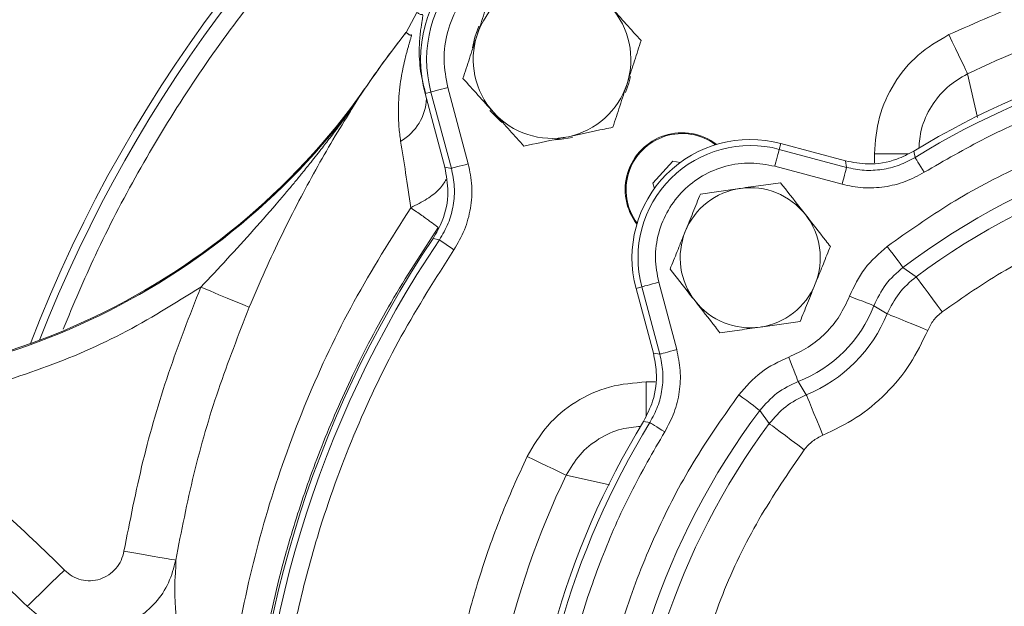
# Model space of a CAD drawing. Extents: x -528 to 3163, y 110 to 7339.
# Drawn here: x 1150 to 1262, y 637 to 704 of the extents above; entities that cross this region are included whole.
import ezdxf

# ---------------------------------------------------------------- set-up
doc = ezdxf.new("R2010")
doc.units = 0
doc.header["$LTSCALE"] = 10
doc.header["$MEASUREMENT"] = 0
doc.linetypes.add('PLNÁ', pattern=[0])
doc.layers.get('0').update_dxf_attribs({"color": 6, "linetype": 'PLNÁ'})
doc.layers.add('1', color=7, linetype='PLNÁ')
doc.layers.add('8', color=4, linetype='PLNÁ')
doc.styles.get("Standard").update_dxf_attribs({"font": 'simplex'})
doc.dimstyles.new('muj styl', dxfattribs={"dimtxt": 3.5, "dimasz": 3, "dimexe": 1, "dimexo": 0, "dimgap": 1.5, "dimtad": 1, "dimzin": 9, "dimtxsty": 'Standard', "dimblk": 'OPEN30', "dimcen": 0, "dimclrd": 4, "dimclre": 4, "dimclrt": 3, "dimaunit": 1, "dimadec": 0, "dimazin": 0, "dimtfac": 0.6, "dimtmove": 0, "dimatfit": 0, "dimldrblk": 'PRCLFILL', "dimfxl": 1, "dimtolj": 1, "dimarcsym": 0})

# ---------------------------------------------------------------- blocks, each defined once
blk = doc.blocks.new('_Open30')
at = {"color": 0, "linetype": 'ByBlock', "lineweight": -2}
for p, q in [((-1, 0.267949), (0, 0)), ((0, 0), (-1, -0.267949)), ((0, 0), (-1, 0))]:
    blk.add_line(p, q, dxfattribs=at)
blk = doc.blocks.new('*D190')
at = {"layer": '8', "color": 4, "linetype": 'Continuous', "lineweight": -2, "transparency": 16777216}
for p, q in [((897.62, 831.01), (897.62, 862.65)), ((1463.93, 610.07), (1463.93, 862.65)), ((912.62, 861.65), (1448.93, 861.65))]:
    blk.add_line(p, q, dxfattribs=at)
at = {"layer": '8', "color": 4, "lineweight": -2, "transparency": 16777216, "xscale": 15, "yscale": 15, "zscale": 15, "rotation": 180}
blk.add_blockref('_Open30', (897.62, 861.65), dxfattribs=at)
at = {"layer": '8', "color": 4, "lineweight": -2, "transparency": 16777216, "xscale": 15, "yscale": 15, "zscale": 15}
blk.add_blockref('_Open30', (1463.93, 861.65), dxfattribs=at)
at = {"layer": '8', "color": 3, "transparency": 16777216, "insert": (1180.77, 874.15), "char_height": 15, "attachment_point": 5}
blk.add_mtext('\\A1;566', dxfattribs=at)
blk = doc.blocks.new('PRCLFILL')
at = {"ltscale": 20}
for p, q in [((-1, 0.1667), (0, 0)), ((-1, -0.1667), (-1, 0.1667)), ((0, 0), (-1, -0.1667))]:
    blk.add_line(p, q, dxfattribs=at)
at = {"color": 0, "ltscale": 20}
for p, q in [((-1, 0.1455), (-0.8732, 0.1455)), ((-1, 0.0955), (-0.5732, 0.0955)), ((-1, 0.0455), (-0.2732, 0.0455)), ((-1, -0.0045), (-0.0268, -0.0045)), ((-1, -0.0545), (-0.3268, -0.0545)), ((-1, -0.1045), (-0.6268, -0.1045)), ((-1, -0.1545), (-0.9268, -0.1545))]:
    blk.add_line(p, q, dxfattribs=at)

msp = doc.modelspace()

# ---------------------------------------------------------------- linework, layer by layer
at = {"layer": '1', "color": 7, "linetype": 'Continuous', "lineweight": 15}
for p, q in [((1195.395, 705.247), (1194.148, 702.96)), ((1194.14, 702.966), (1194.148, 702.96)), ((1258.262, 698.252), (1259.382, 693.27)), ((1188.615, 695.377), (1188.993, 695.914)), ((1188.76, 695.55), (1188.993, 695.914)), ((1196.989, 696.167), (1196.325, 695.989)), ((1198.58, 687.576), (1196.325, 695.989)), ((1199.324, 687.452), (1196.989, 696.167)), ((1201.253, 687.969), (1198.918, 696.684)), ((1188.614, 695.375), (1187.902, 694.238)), ((1188.76, 695.55), (1188.138, 694.537)), ((1188.76, 695.55), (1188.614, 695.375)), ((1188.615, 695.377), (1188.614, 695.375)), ((1236.758, 689.621), (1236.936, 690.284)), ((1236.936, 690.284), (1244.334, 688.302)), ((1236.758, 689.621), (1244.441, 687.562)), ((1247.613, 689.108), (1247.613, 688.085)), ((1247.613, 689.108), (1251.508, 689.108)), ((1252.126, 689.426), (1252.257, 688.701)), ((1224.614, 688.288), (1222.311, 685.746)), ((1225.432, 688.111), (1224.614, 688.288)), ((1244.441, 687.562), (1244.334, 688.302)), ((1199.324, 687.452), (1198.58, 687.576)), ((1236.241, 687.691), (1243.924, 685.633)), ((1222.311, 685.746), (1222.501, 685.153)), ((1197.958, 679.285), (1197.227, 679.428)), ((1252.374, 675.08), (1250.875, 676.146)), ((1225.053, 666.761), (1222.994, 674.445)), ((1221.065, 673.928), (1220.402, 673.75)), ((1222.384, 666.352), (1220.402, 673.75)), ((1223.124, 666.244), (1221.065, 673.928)), ((1247.569, 671.774), (1249.083, 670.843)), ((1222.384, 666.352), (1223.124, 666.244)), ((1221.578, 659.197), (1221.578, 663.072)), ((1222.572, 663.072), (1221.578, 663.072)), ((1239.843, 661.603), (1238.912, 663.117)), ((1235.606, 658.311), (1234.54, 659.811)), ((1221.984, 658.428), (1221.26, 658.56)), ((1217.385, 651.31), (1212.434, 652.424))]:
    msp.add_line(p, q, dxfattribs=at)
for points in [[(1202.453, 703.67), (1201.993, 702.424), (1201.727, 701.193)], [(1258.262, 698.252), (1258.174, 698.435), (1258.021, 698.754), (1257.807, 699.2), (1257.539, 699.758), (1257.225, 700.411), (1256.877, 701.137), (1256.504, 701.913), (1256.118, 702.715)], [(1219.199, 696.125), (1219.599, 697.194), (1219.789, 697.927)], [(1198.918, 696.684), (1198.554, 696.586), (1198.202, 696.492), (1197.876, 696.405), (1197.588, 696.327), (1197.348, 696.263), (1197.164, 696.214), (1197.043, 696.181), (1196.989, 696.167)], [(1203.714, 694.048), (1204.917, 692.832), (1205.113, 692.672)], [(1211.204, 690.696), (1211.654, 690.727), (1213.14, 690.988)], [(1236.241, 687.691), (1236.339, 688.056), (1236.433, 688.407), (1236.52, 688.733), (1236.597, 689.021), (1236.662, 689.262), (1236.711, 689.446), (1236.744, 689.567), (1236.758, 689.621)], [(1201.253, 687.969), (1200.889, 687.871), (1200.537, 687.777), (1200.212, 687.69), (1199.923, 687.613), (1199.683, 687.548), (1199.499, 687.499), (1199.378, 687.467), (1199.324, 687.452)], [(1253.304, 687), (1253.106, 687.322), (1252.916, 687.632), (1252.739, 687.919), (1252.583, 688.173), (1252.452, 688.385), (1252.352, 688.547), (1252.287, 688.654), (1252.257, 688.701)], [(1243.924, 685.633), (1244.022, 685.997), (1244.116, 686.348), (1244.204, 686.674), (1244.281, 686.962), (1244.345, 687.203), (1244.395, 687.387), (1244.427, 687.508), (1244.441, 687.562)], [(1199.614, 678.168), (1199.301, 678.379), (1198.999, 678.583), (1198.72, 678.771), (1198.472, 678.938), (1198.266, 679.077), (1198.108, 679.184), (1198.004, 679.254), (1197.958, 679.285)], [(1249.073, 678.54), (1249.414, 678.087), (1249.742, 677.651), (1250.046, 677.247), (1250.315, 676.89), (1250.54, 676.591), (1250.712, 676.363), (1250.825, 676.213), (1250.875, 676.146)], [(1222.994, 674.445), (1222.63, 674.347), (1222.278, 674.253), (1221.953, 674.165), (1221.665, 674.088), (1221.424, 674.024), (1221.24, 673.974), (1221.119, 673.942), (1221.065, 673.928)], [(1255.35, 671.07), (1254.788, 671.828), (1254.246, 672.558), (1253.743, 673.235), (1253.299, 673.834), (1252.928, 674.334), (1252.644, 674.717), (1252.457, 674.968), (1252.374, 675.08)], [(1176.247, 671.589), (1176.106, 671.647), (1175.768, 671.788), (1175.245, 672.006), (1174.555, 672.293), (1173.725, 672.639), (1172.784, 673.03), (1171.767, 673.453), (1170.711, 673.893)], [(1244.775, 672.855), (1245.303, 672.651), (1245.812, 672.454), (1246.283, 672.271), (1246.701, 672.11), (1247.049, 671.975), (1247.315, 671.872), (1247.491, 671.804), (1247.569, 671.774)], [(1253.704, 668.952), (1252.831, 669.309), (1251.989, 669.653), (1251.209, 669.973), (1250.519, 670.255), (1249.943, 670.491), (1249.502, 670.672), (1249.212, 670.79), (1249.083, 670.843)], [(1223.124, 666.244), (1223.178, 666.259), (1223.299, 666.291), (1223.483, 666.34), (1223.723, 666.405), (1224.012, 666.482), (1224.337, 666.569), (1224.689, 666.664), (1225.053, 666.761)], [(1238.912, 663.117), (1238.882, 663.195), (1238.814, 663.37), (1238.711, 663.637), (1238.576, 663.985), (1238.414, 664.403), (1238.232, 664.874), (1238.035, 665.383), (1237.83, 665.911)], [(1232.146, 661.612), (1232.598, 661.272), (1233.034, 660.944), (1233.438, 660.64), (1233.796, 660.37), (1234.094, 660.146), (1234.323, 659.974), (1234.473, 659.861), (1234.54, 659.811)], [(1239.843, 661.603), (1239.895, 661.474), (1240.014, 661.184), (1240.195, 660.743), (1240.43, 660.167), (1240.713, 659.476), (1241.032, 658.696), (1241.377, 657.855), (1241.734, 656.982)], [(1223.685, 657.382), (1223.364, 657.58), (1223.054, 657.77), (1222.767, 657.947), (1222.513, 658.103), (1222.301, 658.234), (1222.138, 658.333), (1222.032, 658.399), (1221.984, 658.428)], [(1239.615, 655.336), (1238.858, 655.898), (1238.128, 656.44), (1237.451, 656.942), (1236.851, 657.387), (1236.352, 657.758), (1235.969, 658.042), (1235.717, 658.228), (1235.606, 658.311)], [(1207.97, 654.567), (1208.772, 654.182), (1209.549, 653.809), (1210.275, 653.46), (1210.927, 653.147), (1211.485, 652.879), (1211.931, 652.665), (1212.251, 652.511), (1212.434, 652.424)], [(1161.946, 643.743), (1163.074, 643.548), (1164.16, 643.36), (1165.166, 643.186), (1166.052, 643.032), (1166.788, 642.905), (1167.347, 642.808), (1167.706, 642.746), (1167.855, 642.72)], [(1150.891, 637.456), (1151.067, 637.625), (1151.372, 637.921), (1151.799, 638.334), (1152.333, 638.85), (1152.957, 639.454), (1153.652, 640.126), (1154.394, 640.845), (1155.161, 641.587)]]:
    msp.add_lwpolyline(points, dxfattribs=at)
for centre, radius, start, end in [((1300.617, 610.069), 160, 23.2827, 158.98714), ((1300.617, 610.069), 159.156, 29.96706, 158.72009), ((1210.814, 699.871), 15, 75, 195), ((1210.814, 699.871), 14.313, 75, 195), ((1210.814, 699.871), 9, 101.99609, 161.99609), ((1300.617, 610.069), 97.828, 98.87969, 115.65512), ((1210.814, 699.871), 9, 341.99609, 41.99609), ((1210.814, 699.871), 9, 161.99609, 221.99609), ((1300.617, 610.069), 93, 58.57296, 121.42704), ((1300.617, 610.069), 92.313, 58.40832, 121.59168), ((1210.814, 699.871), 9, 281.99609, 341.99609), ((1124.108, 742.694), 80, 263.60123, 323.73968), ((1190.58, 695.663), 5.906, 300.00556, 357.54263), ((1124.108, 742.694), 80.11, 263.65527, 322.78123), ((1185.087, 696.696), 3.737, 318.88444, 324.72671), ((1210.814, 699.871), 9, 221.99609, 281.99609), ((1300.617, 610.069), 82.707, 53.02821, 126.97179), ((1225.664, 685.022), 6.5, 52.6353, 107.82289), ((1225.664, 685.022), 6.4, 53.28546, 107.82289), ((1225.664, 685.022), 6.5, 107.82289, 217.3647), ((1225.664, 685.022), 6.4, 107.82289, 216.71454), ((1233.442, 677.244), 13.5, 75, 195), ((1300.617, 610.069), 80.956, 53.42219, 126.57781), ((1233.442, 677.244), 12.813, 75, 195), ((1233.442, 677.244), 8, 98.0225, 158.0225), ((1233.442, 677.244), 8, 38.0225, 98.0225), ((1233.442, 677.244), 8, 338.0225, 38.0225), ((1233.442, 677.244), 8, 158.0225, 218.0225), ((1300.617, 610.069), 124.5, 146.14424, 213.85576), ((1300.617, 610.069), 123.813, 146.01086, 213.98914), ((1233.442, 677.244), 8, 278.0225, 338.0225), ((1233.442, 677.244), 8, 218.0225, 278.0225), ((1233.442, 677.244), 15.149, 291.16764, 338.83236), ((1233.442, 677.244), 16.9, 292.25642, 337.74358), ((1300.617, 610.069), 82.707, 143.02821, 216.97179), ((1300.617, 610.069), 93, 148.57296, 211.42704), ((1300.617, 610.069), 92.313, 148.40832, 211.59168), ((1300.617, 610.069), 80.956, 143.42219, 216.57781), ((1300.617, 610.069), 97.828, 154.34488, 205.65512)]:
    msp.add_arc(centre, radius, start, end, dxfattribs=at)
for points, knots in [([(1410.089, 722.742), (1408.025, 724.719), (1403.358, 729.19), (1395.504, 735.488), (1386.717, 741.694), (1377.577, 747.231), (1368.171, 752.099), (1357.946, 756.547), (1346.94, 760.412), (1335.227, 763.526), (1323.556, 765.692), (1312.024, 766.953), (1300.617, 767.363), (1289.21, 766.953), (1277.678, 765.692), (1266.007, 763.526), (1254.294, 760.412), (1243.288, 756.547), (1233.063, 752.099), (1223.656, 747.232), (1214.52, 741.691), (1205.721, 735.498), (1197.323, 728.679), (1189.401, 721.285), (1182.007, 713.363), (1175.189, 704.965), (1168.992, 696.167), (1163.465, 687.025), (1158.745, 678.014), (1156.189, 671.92), (1154.999, 669.082)], [0, 0, 0, 0, 8.5786354, 19.3986908, 30.1869183, 40.8610878, 51.4555205, 61.964184, 74.3169533, 86.4422004, 98.3176311, 109.9233648, 121.2420052, 132.5603116, 144.1658776, 156.0413112, 168.1667314, 180.5198273, 191.0280237, 201.622449, 212.297093, 223.0848464, 233.9048957, 244.7508349, 255.5962936, 266.4163491, 277.2045765, 287.8787461, 298.4731787, 307.711454, 307.711454, 307.711454, 307.711454]), ([(1205.79, 716.082), (1207.972, 718.182), (1212.51, 722.552), (1220.104, 728.783), (1228.674, 734.948), (1237.426, 740.307), (1246.156, 744.877), (1254.685, 748.698), (1261.712, 751.322), (1266.969, 753.027), (1270.258, 754.011), (1273.617, 754.932), (1277.043, 755.786), (1280.536, 756.568), (1284.096, 757.277), (1288.599, 758.059), (1294.211, 758.84), (1301.093, 759.487), (1308.5, 759.828), (1314.943, 759.794), (1320.158, 759.56), (1323.906, 759.294), (1327.414, 758.959), (1330.68, 758.571), (1333.704, 758.148), (1340.186, 757.11), (1349.981, 754.978), (1359.582, 751.952), (1365.592, 749.691), (1368.309, 748.608), (1370.984, 747.48), (1373.617, 746.31), (1376.206, 745.099), (1378.752, 743.849), (1382.307, 742.019), (1387.059, 739.385), (1393.141, 735.648), (1398.841, 731.738), (1404.058, 727.799), (1407.433, 725.037), (1409.663, 723.119), (1410.727, 722.185), (1411.796, 721.231), (1412.868, 720.254), (1413.943, 719.254), (1415.021, 718.232), (1417.212, 716.114), (1420.27, 713.002), (1423.921, 708.986), (1426.962, 705.407), (1429.437, 702.314), (1431.395, 699.751), (1432.872, 697.747), (1434.189, 695.911), (1435.564, 693.939), (1437.141, 691.596), (1438.78, 689.063), (1440.416, 686.426), (1442.046, 683.683), (1443.664, 680.833), (1445.857, 676.781), (1448.645, 671.208), (1451.945, 663.758), (1454.452, 657.181), (1456.254, 651.823), (1457.438, 648.004), (1458.567, 644.011), (1459.63, 639.844), (1460.615, 635.502), (1461.832, 629.35), (1463.044, 621.407), (1463.934, 611.734), (1464.177, 604.251), (1464.144, 599.028), (1464.07, 596.079), (1463.951, 593.259), (1463.791, 590.569), (1463.597, 588.01), (1463.376, 585.582), (1462.843, 580.534), (1461.746, 572.996), (1459.678, 563.16), (1457.139, 553.887), (1454.21, 545.192), (1450.595, 536.13), (1446.087, 526.582), (1440.424, 516.486), (1433.938, 506.643), (1427.893, 498.779), (1422.697, 492.737), (1419.071, 488.819), (1415.179, 484.852), (1411.114, 480.953), (1406.461, 476.805), (1401.923, 473.031), (1397.478, 469.576), (1393.038, 466.343), (1388.282, 463.099), (1383.118, 459.828), (1379.16, 457.52), (1376.763, 456.188), (1375.967, 455.752), (1375.158, 455.313), (1374.336, 454.873), (1373.501, 454.432), (1372.253, 453.781), (1370.264, 452.767), (1367.192, 451.264), (1364.16, 449.865), (1361.46, 448.681), (1359.391, 447.803), (1357.152, 446.888), (1354.742, 445.943), (1352.157, 444.975), (1347.608, 443.355), (1341.223, 441.319), (1333.134, 439.169), (1325.373, 437.489), (1317.972, 436.225), (1310.955, 435.324), (1303.835, 434.692), (1296.135, 434.326), (1287.38, 434.322), (1277.608, 434.833), (1266.857, 436.032), (1255.8, 437.994), (1245.143, 440.611), (1235.541, 443.59), (1228.524, 446.195), (1223.729, 448.17), (1220.831, 449.427), (1218.091, 450.673), (1215.507, 451.901), (1213.077, 453.103), (1208.025, 455.698), (1200.445, 459.988), (1190.611, 466.48), (1181.187, 473.583), (1175.332, 478.835), (1172.403, 481.461)], [0, 0, 0, 0, 9.0853085, 18.901756, 29.4534302, 40.7468389, 49.6687355, 59.0108264, 68.7774736, 72.16314, 75.5974871, 79.080564, 82.612555, 86.1936978, 89.8242586, 93.5044813, 99.9097922, 106.8222114, 114.2443985, 122.1555634, 126.1486212, 129.9082344, 133.4334833, 136.7237434, 139.7784769, 142.5971709, 156.4227796, 169.8177272, 172.7658989, 175.6920752, 178.5962019, 181.4781647, 184.3378217, 187.1750168, 189.9897256, 196.3379493, 203.4754294, 211.4048994, 217.0739091, 223.0898343, 224.488207, 225.9041052, 227.3375437, 228.7885458, 230.2571035, 231.7432435, 233.2469721, 239.4031426, 244.8323253, 249.5327346, 253.4973276, 256.7190633, 259.2107823, 260.9717292, 263.4973149, 266.4284695, 269.4463659, 272.5509944, 275.7425072, 279.0210713, 282.3869078, 289.5679174, 297.7154675, 306.8325719, 310.6810798, 314.6804075, 318.8309055, 323.1328263, 327.5862881, 332.1915686, 341.9517709, 351.6837948, 361.3284801, 364.407438, 367.3588054, 370.1824129, 372.878082, 375.4456247, 377.8848476, 380.1955582, 390.6790462, 400.7285106, 410.342184, 419.5166696, 428.2502359, 439.6100798, 451.1810519, 462.9631266, 474.9561231, 480.9215051, 486.8756766, 490.9739264, 497.6003669, 503.7754632, 509.6787498, 515.3100806, 520.6691187, 526.1603318, 532.5845115, 539.0116129, 539.907071, 540.8150042, 541.7354087, 542.6682967, 543.6136623, 544.5715289, 546.8923424, 550.3128578, 554.8345828, 556.9127097, 559.1612359, 561.5803323, 564.1702006, 566.9310429, 569.8631133, 578.66311, 587.0344468, 594.9752585, 602.4846728, 609.5615015, 616.2039434, 623.9327892, 632.6869561, 642.4702979, 653.2848511, 665.134478, 676.1446654, 686.1977448, 695.2907648, 698.5998872, 701.7600251, 704.7709645, 707.6326441, 710.3449625, 712.9078466, 724.6779187, 736.4606421, 748.2538805, 760.0561235, 760.0561235, 760.0561235, 760.0561235]), ([(1172.41, 481.468), (1175.501, 478.702), (1181.682, 473.171), (1191.667, 465.736), (1202.106, 458.979), (1213, 452.994), (1224.281, 447.801), (1235.889, 443.423), (1247.763, 439.877), (1259.841, 437.178), (1272.061, 435.346), (1284.36, 434.378), (1296.674, 434.273), (1308.941, 435.027), (1321.101, 436.64), (1333.095, 439.092), (1344.868, 442.364), (1356.364, 446.438), (1367.528, 451.296), (1378.311, 456.906), (1388.664, 463.236), (1398.541, 470.253), (1407.894, 477.927), (1416.691, 486.215), (1424.89, 495.095), (1432.416, 504.55), (1439.21, 514.532), (1445.241, 524.969), (1450.483, 535.804), (1454.91, 546.975), (1458.494, 558.424), (1461.225, 570.084), (1463.097, 581.891), (1464.103, 593.782), (1464.235, 605.691), (1463.502, 617.555), (1461.917, 629.311), (1459.492, 640.9), (1456.237, 652.259), (1452.178, 663.332), (1447.346, 674.065), (1441.767, 684.403), (1435.473, 694.3), (1428.49, 703.718), (1420.815, 712.58), (1412.473, 720.806), (1403.53, 728.342), (1394.044, 735.143), (1384.082, 741.176), (1373.706, 746.41), (1362.979, 750.81), (1351.972, 754.357), (1340.754, 757.043), (1329.395, 758.857), (1317.964, 759.788), (1306.529, 759.841), (1295.16, 759.03), (1283.919, 757.366), (1272.873, 754.859), (1262.081, 751.535), (1251.599, 747.424), (1241.484, 742.554), (1231.787, 736.957), (1222.572, 730.656), (1213.83, 723.749), (1208.471, 718.629), (1205.795, 716.073)], [0, 0, 0, 0, 12.4495903, 24.8947878, 37.3336569, 49.76407, 62.1839429, 74.591642, 86.9852539, 99.3623829, 111.7205271, 124.0582266, 136.3740889, 148.6659878, 160.9325296, 173.1751541, 185.3950749, 197.5927517, 209.7686152, 221.924035, 234.0600713, 246.1771299, 258.2755617, 270.3565129, 282.4408585, 294.5357362, 306.6083407, 318.6628529, 330.699194, 342.7161572, 354.7126183, 366.6884133, 378.6434147, 390.5766036, 402.486581, 414.3729121, 426.2362109, 438.0761901, 449.8924728, 461.6857776, 473.4568633, 485.205569, 496.9286816, 508.6436542, 520.3792106, 532.0939051, 543.7874653, 555.4578684, 567.1043328, 578.7249885, 590.3177112, 601.8814685, 613.4157, 624.9184569, 636.3871182, 647.8202385, 659.2184451, 670.5809471, 681.906692, 693.1975305, 704.4556323, 715.6816942, 726.8760744, 738.0406252, 749.1765153, 760.2834588, 760.2834588, 760.2834588, 760.2834588]), ([(1198.918, 696.684), (1198.721, 697.724), (1198.32, 699.842), (1198.786, 703.1), (1200.033, 706.117), (1202.01, 708.676), (1204.569, 710.652), (1207.586, 711.899), (1210.844, 712.366), (1212.961, 711.965), (1214.002, 711.768)], [0, 0, 0, 0, 3.1944919, 6.5016755, 9.8088544, 13.0033481, 16.1978419, 19.5050208, 22.8122044, 26.0066963, 26.0066963, 26.0066963, 26.0066963]), ([(1284.967, 711.649), (1281.656, 711.039), (1275.03, 709.818), (1265.352, 706.82), (1259.196, 704.083), (1256.118, 702.715)], [0, 0, 0, 0, 10.1118081, 20.2291523, 30.3412043, 30.3412043, 30.3412043, 30.3412043]), ([(1203.861, 707.595), (1203.6, 706.792), (1203.074, 705.172), (1202.53, 703.498), (1202.255, 702.653)], [0, 0, 0, 0, 2.5744751, 5.1961526, 5.1961526, 5.1961526, 5.1961526]), ([(1195.395, 705.247), (1195.423, 705.231), (1195.487, 705.193), (1195.594, 705.128), (1195.716, 705.06), (1195.83, 704.982), (1195.97, 705.009), (1196.097, 705.033), (1195.995, 704.374), (1195.8, 703.226), (1195.654, 701.777), (1195.644, 700.286), (1195.75, 698.92), (1195.974, 697.497), (1196.259, 696.502), (1196.4, 696.009)], [0, 0, 0, 0, 0.6332155, 1.455256, 2.4661179, 3.3778237, 4.1420061, 4.9326575, 5.6486121, 6.4749026, 7.4227131, 8.0644664, 8.6935747, 9.3111761, 9.9184709, 9.9184709, 9.9184709, 9.9184709]), ([(1220.98, 702.031), (1220.415, 702.659), (1219.275, 703.924), (1218.097, 705.233), (1217.503, 705.893)], [0, 0, 0, 0, 2.5744718, 5.1961544, 5.1961544, 5.1961544, 5.1961544]), ([(1194.148, 702.96), (1193.218, 701.747), (1191.36, 699.323), (1189.626, 696.807), (1188.76, 695.55)], [0, 0, 0, 0, 4.5850272, 9.1650444, 9.1650444, 9.1650444, 9.1650444]), ([(1188.993, 695.914), (1189.822, 697.109), (1191.48, 699.502), (1193.253, 701.811), (1194.14, 702.966)], [0, 0, 0, 0, 4.3644335, 8.7331874, 8.7331874, 8.7331874, 8.7331874]), ([(1194.148, 702.96), (1194.188, 702.933), (1194.259, 702.884), (1194.349, 702.822), (1194.414, 702.778), (1194.454, 702.75), (1194.495, 702.721), (1194.539, 702.693), (1194.591, 702.667), (1194.649, 702.664), (1194.708, 702.665), (1194.76, 702.702), (1194.778, 702.644), (1194.743, 702.49), (1194.681, 702.266), (1194.596, 701.979), (1194.495, 701.64), (1194.355, 701.166), (1194.182, 700.546), (1193.972, 699.714), (1193.789, 698.889), (1193.598, 697.857), (1193.434, 696.713), (1193.299, 695.286), (1193.252, 693.773), (1193.308, 692.181), (1193.458, 691.093), (1193.533, 690.549)], [0, 0, 0, 0, 1.2891511, 2.302885, 2.941657, 3.3861606, 3.6363524, 4.272719, 4.8034744, 5.3276244, 5.8520894, 6.3815306, 6.664639, 6.9136623, 7.1850056, 7.4651087, 7.6949127, 7.9766715, 8.4420685, 8.8308364, 9.3724675, 9.7296593, 10.3681268, 11.0085625, 11.6847149, 12.3677892, 13.0502085, 13.0502085, 13.0502085, 13.0502085]), ([(1202.255, 702.653), (1202.217, 702.536), (1201.929, 701.649), (1201.385, 699.976), (1200.896, 698.471), (1200.649, 697.711)], [0, 0, 0, 0, 0.3641968, 2.7580338, 5.1961526, 5.1961526, 5.1961526, 5.1961526]), ([(1256.118, 702.715), (1254.893, 701.995), (1252.449, 700.558), (1249.751, 697.227), (1247.955, 693.34), (1247.728, 690.522), (1247.613, 689.108)], [0, 0, 0, 0, 4.2856261, 8.544751, 12.7938218, 17.0704756, 17.0704756, 17.0704756, 17.0704756]), ([(1219.374, 697.09), (1219.412, 697.207), (1219.7, 698.094), (1220.244, 699.766), (1220.733, 701.272), (1220.98, 702.031)], [0, 0, 0, 0, 0.3642015, 2.7580384, 5.1961503, 5.1961503, 5.1961503, 5.1961503]), ([(1253.304, 687), (1255.617, 688.342), (1260.279, 691.047), (1267.748, 694.316), (1275.583, 696.982), (1283.743, 698.928), (1292.128, 700.119), (1300.617, 700.518), (1309.105, 700.119), (1317.491, 698.928), (1325.65, 696.982), (1333.486, 694.316), (1340.955, 691.047), (1345.616, 688.342), (1347.93, 687)], [0, 0, 0, 0, 8.0296906, 16.1795795, 24.4423894, 32.8677004, 41.3398758, 49.8495574, 58.3587896, 66.8309491, 75.2567253, 83.5190585, 91.6691876, 99.6991159, 99.6991159, 99.6991159, 99.6991159]), ([(1252.695, 689.728), (1252.758, 690.466), (1252.901, 692.146), (1254.025, 694.562), (1255.815, 696.803), (1257.446, 697.769), (1258.262, 698.252)], [0, 0, 0, 0, 2.2380437, 5.0966159, 7.9476846, 10.8038681, 10.8038681, 10.8038681, 10.8038681]), ([(1200.649, 697.711), (1201.214, 697.084), (1202.353, 695.818), (1203.531, 694.51), (1204.126, 693.85)], [0, 0, 0, 0, 2.5744766, 5.1961544, 5.1961544, 5.1961544, 5.1961544]), ([(1217.768, 692.148), (1218.028, 692.95), (1218.555, 694.57), (1219.099, 696.245), (1219.374, 697.09)], [0, 0, 0, 0, 2.5744729, 5.1961526, 5.1961526, 5.1961526, 5.1961526]), ([(1352.16, 678.54), (1349.767, 680.233), (1344.929, 683.654), (1336.973, 687.843), (1328.468, 691.3), (1319.47, 693.849), (1310.124, 695.42), (1300.617, 695.948), (1291.11, 695.42), (1281.764, 693.85), (1272.766, 691.3), (1264.261, 687.843), (1256.305, 683.655), (1251.467, 680.233), (1249.073, 678.54)], [0, 0, 0, 0, 8.8056665, 17.7931906, 26.9512211, 36.3596649, 45.8409332, 55.3804958, 64.9195839, 74.4008579, 83.8097706, 92.9673436, 101.955103, 110.7609932, 110.7609932, 110.7609932, 110.7609932]), ([(1187.902, 694.238), (1187.515, 693.702), (1186.762, 692.658), (1185.647, 691.174), (1184.504, 689.686), (1183.404, 688.289), (1182.358, 686.99), (1181.464, 685.901), (1180.6, 684.864), (1179.042, 683.023), (1176.768, 680.418), (1173.763, 677.121), (1171.725, 674.965), (1170.711, 673.893)], [0, 0, 0, 0, 2.0200841, 3.9335999, 5.5772484, 7.6701533, 9.2783074, 10.585296, 11.8999198, 13.3307181, 17.8158253, 22.2586648, 26.6586283, 26.6586283, 26.6586283, 26.6586283]), ([(1188.138, 694.537), (1188.026, 694.356), (1187.363, 693.273), (1185.772, 690.7), (1183.831, 687.315), (1181.867, 683.68), (1179.946, 679.858), (1178.041, 675.803), (1176.846, 672.997), (1176.247, 671.589)], [0, 0, 0, 0, 0.8205551, 4.8859154, 8.9416916, 12.9767488, 17.2618688, 21.5556444, 25.879899, 25.879899, 25.879899, 25.879899]), ([(1204.126, 693.85), (1204.208, 693.758), (1204.832, 693.065), (1206.009, 691.758), (1207.068, 690.582), (1207.602, 689.988)], [0, 0, 0, 0, 0.3641978, 2.7580372, 5.1961488, 5.1961488, 5.1961488, 5.1961488]), ([(1212.685, 691.068), (1214.068, 691.362), (1215.788, 691.727), (1217.443, 692.079), (1217.768, 692.148)], [0, 0, 0, 0, 4.1758768, 5.1961558, 5.1961558, 5.1961558, 5.1961558]), ([(1193.533, 690.549), (1193.722, 689.372), (1194.103, 686.994), (1194.493, 684.316), (1194.689, 682.963)], [0, 0, 0, 0, 3.7975653, 7.6734712, 7.6734712, 7.6734712, 7.6734712]), ([(1207.602, 689.988), (1208.91, 690.266), (1210.586, 690.622), (1212.306, 690.987), (1212.685, 691.068)], [0, 0, 0, 0, 4.0511049, 5.1961486, 5.1961486, 5.1961486, 5.1961486]), ([(1252.126, 689.426), (1251.486, 689.091), (1249.855, 688.237), (1247.113, 687.782), (1245.172, 688.145), (1244.334, 688.302)], [0, 0, 0, 0, 2.1903104, 5.5863232, 8.1695706, 8.1695706, 8.1695706, 8.1695706]), ([(1199.614, 678.168), (1200.048, 678.909), (1200.913, 680.385), (1201.566, 682.879), (1201.76, 685.45), (1201.422, 687.128), (1201.253, 687.969)], [0, 0, 0, 0, 2.5810232, 5.147661, 7.7142954, 10.2953163, 10.2953163, 10.2953163, 10.2953163]), ([(1222.994, 674.445), (1222.821, 675.358), (1222.469, 677.218), (1222.879, 680.079), (1223.974, 682.729), (1225.709, 684.976), (1227.957, 686.712), (1230.607, 687.807), (1233.468, 688.216), (1235.327, 687.864), (1236.241, 687.691)], [0, 0, 0, 0, 2.8054269, 5.7098177, 8.6142119, 11.4196318, 14.2250516, 17.1294458, 20.0338366, 22.8392635, 22.8392635, 22.8392635, 22.8392635]), ([(1252.257, 688.701), (1251.661, 688.381), (1250.467, 687.739), (1248.482, 687.267), (1246.439, 687.15), (1245.109, 687.424), (1244.441, 687.562)], [0, 0, 0, 0, 2.0355411, 4.0771694, 6.1079855, 8.1591193, 8.1591193, 8.1591193, 8.1591193]), ([(1197.227, 679.428), (1197.607, 680.091), (1198.545, 681.726), (1199.111, 684.597), (1198.747, 686.639), (1198.58, 687.576)], [0, 0, 0, 0, 2.3210127, 5.7195738, 8.6015325, 8.6015325, 8.6015325, 8.6015325]), ([(1197.958, 679.285), (1198.321, 679.904), (1199.044, 681.136), (1199.588, 683.216), (1199.747, 685.357), (1199.465, 686.753), (1199.324, 687.452)], [0, 0, 0, 0, 2.1582801, 4.297641, 6.433598, 8.5805959, 8.5805959, 8.5805959, 8.5805959]), ([(1243.924, 685.633), (1244.726, 685.468), (1246.321, 685.139), (1248.773, 685.28), (1251.156, 685.846), (1252.588, 686.616), (1253.304, 687)], [0, 0, 0, 0, 2.4611927, 4.8981428, 7.3480663, 9.7905492, 9.7905492, 9.7905492, 9.7905492]), ([(1194.689, 682.963), (1195.327, 683.285), (1196.633, 683.943), (1198.074, 685.085), (1198.527, 685.83), (1198.745, 686.19)], [0, 0, 0, 0, 1.7551032, 3.5902928, 5.3084463, 5.3084463, 5.3084463, 5.3084463]), ([(1236.899, 685.81), (1236.156, 685.706), (1234.657, 685.494), (1233.107, 685.276), (1232.325, 685.166)], [0, 0, 0, 0, 2.2884194, 4.6188012, 4.6188012, 4.6188012, 4.6188012]), ([(1239.744, 682.172), (1239.538, 682.436), (1238.575, 683.667), (1237.636, 684.867), (1236.899, 685.81)], [0, 0, 0, 0, 0.9901684, 4.6188044, 4.6188044, 4.6188044, 4.6188044]), ([(1232.325, 685.166), (1232.217, 685.15), (1231.396, 685.035), (1229.848, 684.817), (1228.455, 684.62), (1227.752, 684.521)], [0, 0, 0, 0, 0.3237118, 2.4515814, 4.6188012, 4.6188012, 4.6188012, 4.6188012]), ([(1227.752, 684.521), (1227.471, 683.825), (1226.904, 682.421), (1226.319, 680.97), (1226.023, 680.238)], [0, 0, 0, 0, 2.2884218, 4.6188032, 4.6188032, 4.6188032, 4.6188032]), ([(1194.689, 682.963), (1192.452, 679.426), (1187.984, 672.364), (1182.648, 661.003), (1178.385, 649.261), (1175.342, 637.198), (1173.413, 624.928), (1173.159, 616.67), (1173.031, 612.53)], [0, 0, 0, 0, 12.5634996, 25.08652, 37.6211464, 50.0446639, 62.4160421, 74.8505825, 74.8505825, 74.8505825, 74.8505825]), ([(1197.813, 680.688), (1197.762, 680.735), (1197.659, 680.832), (1196.995, 681.324), (1196.014, 682.03), (1195.126, 682.655), (1194.689, 682.963)], [0, 0, 0, 0, 0.9515664, 1.9332352, 2.9149024, 3.8664686, 3.8664686, 3.8664686, 3.8664686]), ([(1255.35, 671.07), (1257.732, 672.724), (1262.512, 676.041), (1270.37, 679.864), (1276.426, 682.29), (1279.914, 683.095), (1280.561, 683.245)], [0, 0, 0, 0, 8.7043883, 17.4664292, 26.2284654, 28.2242407, 28.2242407, 28.2242407, 28.2242407]), ([(1242.589, 678.533), (1242.414, 678.757), (1241.488, 679.941), (1240.525, 681.172), (1239.744, 682.172)], [0, 0, 0, 0, 0.8715507, 4.6188044, 4.6188044, 4.6188044, 4.6188044]), ([(1197.813, 680.688), (1195.971, 677.872), (1192.404, 672.419), (1188.039, 664.02), (1184.508, 655.934), (1181.981, 648.841), (1180.167, 642.704), (1178.855, 637.42), (1177.797, 632.209), (1176.978, 627.082), (1176.389, 622.052), (1175.997, 617.128), (1175.899, 613.88), (1175.851, 612.277)], [0, 0, 0, 0, 10.0903489, 19.5463924, 28.3680295, 36.5551714, 42.1269925, 47.5726662, 52.8922106, 58.0856338, 63.1529531, 68.0941803, 72.9093313, 72.9093313, 72.9093313, 72.9093313]), ([(1226.023, 680.238), (1225.982, 680.136), (1225.672, 679.368), (1225.087, 677.918), (1224.56, 676.613), (1224.295, 675.955)], [0, 0, 0, 0, 0.3237112, 2.4515799, 4.618806, 4.618806, 4.618806, 4.618806]), ([(1199.614, 541.969), (1198.045, 544.403), (1194.907, 549.269), (1190.831, 557.057), (1187.249, 565.186), (1183.893, 574.681), (1181.089, 585.518), (1179.219, 597.706), (1178.644, 609.039), (1179.036, 619.358), (1180.094, 628.558), (1181.838, 637.617), (1184.492, 647.38), (1188.298, 657.686), (1193.37, 668.336), (1197.545, 674.91), (1199.614, 678.168)], [0, 0, 0, 0, 8.6925365, 17.3847958, 26.3699281, 35.3555887, 47.6064085, 59.9365389, 72.3301502, 81.6286703, 90.9277355, 100.1193983, 109.3115975, 121.2873637, 133.0750491, 144.6611689, 144.6611689, 144.6611689, 144.6611689]), ([(1240.86, 674.25), (1240.901, 674.352), (1241.212, 675.12), (1241.797, 676.57), (1242.323, 677.875), (1242.589, 678.533)], [0, 0, 0, 0, 0.3237193, 2.4515866, 4.6188046, 4.6188046, 4.6188046, 4.6188046]), ([(1249.073, 678.54), (1248.158, 677.743), (1246.328, 676.149), (1245.292, 673.953), (1244.775, 672.855)], [0, 0, 0, 0, 3.6408276, 7.2816579, 7.2816579, 7.2816579, 7.2816579]), ([(1224.295, 675.955), (1225.032, 675.012), (1225.971, 673.811), (1226.933, 672.58), (1227.14, 672.316)], [0, 0, 0, 0, 3.628636, 4.6188015, 4.6188015, 4.6188015, 4.6188015]), ([(1250.875, 676.146), (1250.171, 675.533), (1248.763, 674.307), (1247.967, 672.618), (1247.569, 671.774)], [0, 0, 0, 0, 2.8007442, 5.6014909, 5.6014909, 5.6014909, 5.6014909]), ([(1249.083, 670.843), (1249.485, 671.659), (1250.292, 673.296), (1251.679, 674.484), (1252.374, 675.08)], [0, 0, 0, 0, 2.7291625, 5.4768104, 5.4768104, 5.4768104, 5.4768104]), ([(1170.711, 673.893), (1167.743, 672.035), (1161.781, 668.304), (1152.019, 664.216), (1141.867, 661.222), (1134.889, 660.35), (1131.414, 659.916)], [0, 0, 0, 0, 10.5166997, 21.1185624, 31.7204287, 42.2371375, 42.2371375, 42.2371375, 42.2371375]), ([(1170.711, 673.893), (1169.438, 670.632), (1166.895, 664.121), (1163.962, 654.034), (1162.619, 647.176), (1161.946, 643.743)], [0, 0, 0, 0, 10.5064512, 20.9810988, 31.482274, 31.482274, 31.482274, 31.482274]), ([(1239.132, 669.967), (1239.413, 670.662), (1239.979, 672.066), (1240.565, 673.518), (1240.86, 674.25)], [0, 0, 0, 0, 2.2884232, 4.6187998, 4.6187998, 4.6187998, 4.6187998]), ([(1227.14, 672.316), (1227.921, 671.317), (1228.884, 670.085), (1229.81, 668.901), (1229.985, 668.678)], [0, 0, 0, 0, 3.7472507, 4.6188015, 4.6188015, 4.6188015, 4.6188015]), ([(1244.775, 672.855), (1244.428, 672.096), (1243.726, 670.56), (1242.091, 668.595), (1240.126, 666.96), (1238.59, 666.258), (1237.83, 665.911)], [0, 0, 0, 0, 2.5124304, 5.0801894, 7.6479484, 10.1603788, 10.1603788, 10.1603788, 10.1603788]), ([(1176.247, 671.589), (1175.028, 668.468), (1172.593, 662.234), (1169.785, 652.576), (1168.499, 646.008), (1167.855, 642.72)], [0, 0, 0, 0, 10.0570528, 20.0873363, 30.1437192, 30.1437192, 30.1437192, 30.1437192]), ([(1253.704, 668.952), (1253.905, 669.36), (1254.309, 670.179), (1255.002, 670.772), (1255.35, 671.07)], [0, 0, 0, 0, 1.3646606, 2.7385694, 2.7385694, 2.7385694, 2.7385694]), ([(1234.558, 669.322), (1234.667, 669.338), (1235.488, 669.453), (1237.035, 669.671), (1238.429, 669.868), (1239.132, 669.967)], [0, 0, 0, 0, 0.3237118, 2.4515804, 4.6188044, 4.6188044, 4.6188044, 4.6188044]), ([(1229.985, 668.678), (1230.727, 668.782), (1232.227, 668.994), (1233.776, 669.212), (1234.558, 669.322)], [0, 0, 0, 0, 2.2884261, 4.6188012, 4.6188012, 4.6188012, 4.6188012]), ([(1241.734, 656.982), (1243.031, 657.6), (1245.651, 658.849), (1249.013, 661.672), (1251.836, 665.035), (1253.086, 667.655), (1253.704, 668.952)], [0, 0, 0, 0, 4.3216662, 8.7298713, 13.1380765, 17.4597427, 17.4597427, 17.4597427, 17.4597427]), ([(1223.685, 657.382), (1224.073, 658.103), (1224.843, 659.538), (1225.408, 661.927), (1225.546, 664.373), (1225.217, 665.966), (1225.053, 666.761)], [0, 0, 0, 0, 2.4611935, 4.8981432, 7.3480675, 9.7905494, 9.7905494, 9.7905494, 9.7905494]), ([(1222.384, 666.352), (1222.524, 665.643), (1222.882, 663.837), (1222.543, 661.078), (1221.647, 659.32), (1221.259, 658.56)], [0, 0, 0, 0, 2.1902514, 5.5862634, 8.1695712, 8.1695712, 8.1695712, 8.1695712]), ([(1223.124, 666.244), (1223.261, 665.582), (1223.535, 664.254), (1223.42, 662.216), (1222.949, 660.225), (1222.307, 659.029), (1221.984, 658.428)], [0, 0, 0, 0, 2.035544, 4.0771724, 6.107988, 8.1591229, 8.1591229, 8.1591229, 8.1591229]), ([(1237.83, 665.911), (1236.732, 665.393), (1234.537, 664.358), (1232.943, 662.528), (1232.146, 661.612)], [0, 0, 0, 0, 3.6408303, 7.2816579, 7.2816579, 7.2816579, 7.2816579]), ([(1221.578, 663.072), (1220.161, 662.957), (1217.336, 662.727), (1213.447, 660.927), (1210.119, 658.229), (1208.688, 655.79), (1207.97, 654.567)], [0, 0, 0, 0, 4.2861802, 8.5466034, 12.7962879, 17.0706469, 17.0706469, 17.0706469, 17.0706469]), ([(1238.912, 663.117), (1238.068, 662.719), (1236.379, 661.923), (1235.153, 660.515), (1234.54, 659.811)], [0, 0, 0, 0, 2.8007467, 5.6014909, 5.6014909, 5.6014909, 5.6014909]), ([(1232.146, 661.612), (1230.453, 659.218), (1227.031, 654.381), (1222.843, 646.425), (1219.386, 637.92), (1216.836, 628.922), (1215.266, 619.576), (1214.738, 610.069), (1215.266, 600.562), (1216.836, 591.216), (1219.386, 582.218), (1222.843, 573.713), (1227.031, 565.757), (1230.453, 560.919), (1232.146, 558.525)], [0, 0, 0, 0, 8.8056665, 17.7931906, 26.9512211, 36.3596649, 45.8409332, 55.3804958, 64.9195839, 74.4008579, 83.8097706, 92.9673436, 101.955103, 110.7609932, 110.7609932, 110.7609932, 110.7609932]), ([(1235.606, 658.311), (1236.197, 659.002), (1237.384, 660.389), (1239.021, 661.197), (1239.843, 661.603)], [0, 0, 0, 0, 2.7291601, 5.4768073, 5.4768073, 5.4768073, 5.4768073]), ([(1155.161, 641.587), (1152.762, 643.929), (1147.978, 648.602), (1140.013, 654.751), (1134.284, 658.192), (1131.414, 659.916)], [0, 0, 0, 0, 10.0674052, 20.0807594, 30.1343356, 30.1343356, 30.1343356, 30.1343356]), ([(1212.434, 652.424), (1212.914, 653.237), (1213.877, 654.864), (1216.113, 656.654), (1218.53, 657.783), (1220.214, 657.927), (1220.955, 657.99)], [0, 0, 0, 0, 2.8444948, 5.6930385, 8.5545451, 10.8008526, 10.8008526, 10.8008526, 10.8008526]), ([(1223.685, 562.756), (1222.343, 565.069), (1219.639, 569.731), (1216.37, 577.2), (1213.704, 585.035), (1211.758, 593.195), (1210.567, 601.58), (1210.168, 610.069), (1210.567, 618.557), (1211.758, 626.943), (1213.704, 635.102), (1216.37, 642.938), (1219.639, 650.407), (1222.343, 655.068), (1223.685, 657.382)], [0, 0, 0, 0, 8.0296906, 16.1795795, 24.4423894, 32.8677004, 41.3398758, 49.8495574, 58.3587896, 66.8309491, 75.2567253, 83.5190585, 91.6691876, 99.6991159, 99.6991159, 99.6991159, 99.6991159]), ([(1239.615, 655.336), (1239.911, 655.681), (1240.504, 656.375), (1241.323, 656.779), (1241.734, 656.982)], [0, 0, 0, 0, 1.3646608, 2.7385683, 2.7385683, 2.7385683, 2.7385683]), ([(1227.262, 629.801), (1228.2, 632.829), (1230.075, 638.889), (1234.236, 647.49), (1237.823, 652.721), (1239.615, 655.336)], [0, 0, 0, 0, 9.5238694, 19.0565505, 28.5806619, 28.5806619, 28.5806619, 28.5806619]), ([(1150.891, 637.456), (1148.633, 639.665), (1144.125, 644.073), (1136.618, 649.876), (1131.215, 653.125), (1128.508, 654.753)], [0, 0, 0, 0, 9.4864039, 18.9305563, 28.4156789, 28.4156789, 28.4156789, 28.4156789]), ([(1207.97, 654.567), (1206.935, 652.291), (1204.855, 647.715), (1202.371, 640.552), (1200.028, 631.918), (1198.281, 621.732), (1197.69, 611.366), (1198.034, 602.285), (1198.916, 594.562), (1200.366, 586.975), (1202.371, 579.586), (1204.855, 572.423), (1206.935, 567.847), (1207.97, 565.57)], [0, 0, 0, 0, 7.5079584, 15.089413, 22.7402679, 34.3615204, 46.0578473, 53.8565703, 61.6332729, 69.382382, 77.0327826, 84.6144652, 92.1226504, 92.1226504, 92.1226504, 92.1226504]), ([(1161.946, 643.743), (1161.855, 643.385), (1161.674, 642.67), (1161.055, 641.737), (1160.229, 640.997), (1159.227, 640.513), (1158.132, 640.322), (1157.03, 640.446), (1155.989, 640.856), (1155.437, 641.343), (1155.161, 641.587)], [0, 0, 0, 0, 1.1153146, 2.2266735, 3.3385632, 4.4495841, 5.5598385, 6.6697771, 7.7801198, 8.8915835, 8.8915835, 8.8915835, 8.8915835]), ([(1167.855, 642.72), (1167.627, 641.844), (1167.173, 640.093), (1165.62, 637.816), (1163.553, 636.018), (1161.053, 634.836), (1158.317, 634.381), (1155.565, 634.673), (1152.969, 635.677), (1151.583, 636.863), (1150.891, 637.456)], [0, 0, 0, 0, 2.7412114, 5.4805227, 8.2334577, 10.9856499, 13.7563158, 16.5251424, 19.2829979, 22.0347395, 22.0347395, 22.0347395, 22.0347395]), ([(1167.855, 642.72), (1167.857, 642.339), (1167.861, 641.574), (1167.742, 640.362), (1167.743, 639.27), (1167.753, 638.776), (1167.773, 638.239), (1167.802, 637.667), (1167.832, 637.074), (1167.877, 636.577), (1167.893, 635.949), (1167.926, 635.144), (1168.013, 634.173), (1168.196, 632.653), (1168.539, 630.708), (1169.049, 628.305), (1169.61, 625.782), (1170.293, 622.944), (1171.1, 619.735), (1172.025, 616.173), (1172.693, 613.755), (1173.031, 612.53)], [0, 0, 0, 0, 3.8185241, 7.6463395, 8.3875966, 9.1496142, 9.9316541, 10.7328287, 11.5525833, 12.2323613, 12.8242746, 13.496138, 14.4577884, 15.4218662, 17.3530583, 19.2837567, 21.1617734, 23.1229061, 25.6354104, 28.1838391, 30.7963737, 30.7963737, 30.7963737, 30.7963737])]:
    msp.add_open_spline(points, degree=3, knots=knots, dxfattribs=at)

# ---------------------------------------------------------------- dimensions: what is measured, and where the dimension line sits
at = {"layer": '8'}
dim = msp.add_linear_dim(base=(1463.933, 861.646), p1=(897.617, 831.005), p2=(1463.933, 610.069), dimstyle='muj styl', override={"dimtxt": 15, "dimasz": 15, "dimgap": 5, "dimdec": 0, "dimarcsym": 1}, dxfattribs=at)
dim.commit()
dim.dimension.update_dxf_attribs({"geometry": '*D190', "text_midpoint": (1180.775, 874.146)})

doc.saveas('drawing.dxf')
